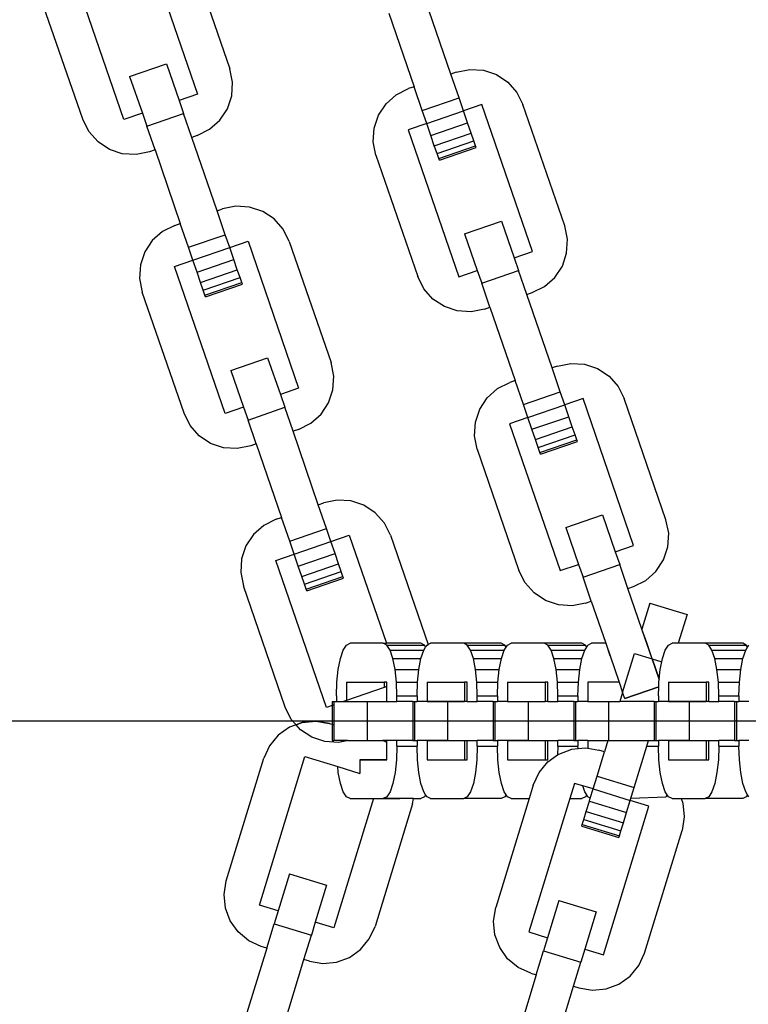
# Model space of a CAD drawing. Units: millimetres. Extents: x -12159 to 20854, y -17287 to 28769.
# Drawn here: x 11657 to 11734, y 13651 to 13756 of the extents above; entities that cross this region are included whole.
import ezdxf

# ---------------------------------------------------------------- set-up
doc = ezdxf.new("R2010")
doc.units = ezdxf.units.MM
doc.styles.add('arial', font='arial.ttf')
doc.dimstyles.new('IS_1-50(mm)', dxfattribs={"dimtxt": 300, "dimasz": 300, "dimexe": 10, "dimexo": 50, "dimgap": 30, "dimtad": 1, "dimdec": 0, "dimrnd": 0.5, "dimzin": 0, "dimtxsty": 'arial', "dimcen": 100, "dimclrd": 256, "dimclre": 256, "dimclrt": 256, "dimadec": 1, "dimazin": 0, "dimtfac": 1, "dimtdec": 0, "dimtmove": 0, "dimatfit": 3, "dimfxl": 0, "dimtolj": 1, "dimtzin": 0, "dimlwd": -1, "dimlwe": -1, "dimarcsym": 0})

# ---------------------------------------------------------------- blocks, each defined once
blk = doc.blocks.new('*D6')
at = {"transparency": 16777216}
for p, q in [((12743.59, 25203.06), (7344.67, 25203.06)), ((7354.67, 24903.06), (7354.67, -13496.94)), ((12743.59, -13796.94), (7344.67, -13796.94))]:
    blk.add_line(p, q, dxfattribs=at)
for points in [[(7304.67, 24903.06), (7404.67, 24903.06), (7354.67, 25203.06)], [(7304.67, -13496.94), (7404.67, -13496.94), (7354.67, -13796.94)]]:
    blk.add_solid(points, dxfattribs=at)
at = {"layer": 'Defpoints', "color": 0, "transparency": 16777216}
for p in [(12793.59, 25203.06), (7354.67, -13796.94), (12793.59, -13796.94)]:
    blk.add_point(p, dxfattribs=at)
at = {"transparency": 16777216, "insert": (7171.4, 5703.06), "char_height": 300, "attachment_point": 5, "rotation": 90, "style": 'arial'}
blk.add_mtext('\\A1;39000', dxfattribs=at)

msp = doc.modelspace()

# ---------------------------------------------------------------- linework, layer by layer
for p, q in [((11674.73, 13763.38), (11679.18, 13750.47)), ((11667.91, 13745.05), (11662.52, 13760.7)), ((11671.05, 13761.36), (11675.74, 13747.75)), ((11663.53, 13745.08), (11659.08, 13757.99)), ((11702.7, 13749.9), (11700.01, 13757.72)), ((11696.1, 13756.38), (11698.79, 13748.55)), ((11668.52, 13749.64), (11672.43, 13750.99)), ((11672.43, 13750.99), (11673.78, 13747.07)), ((11679.47, 13749.04), (11679.18, 13750.47)), ((11703.29, 13750.1), (11702.7, 13749.9)), ((11703.58, 13747.35), (11702.7, 13749.9)), ((11703.29, 13750.1), (11704.72, 13750.39)), ((11704.72, 13750.39), (11706.18, 13750.3)), ((11706.18, 13750.3), (11707.56, 13749.84)), ((11707.56, 13749.84), (11708.77, 13749.03)), ((11668.52, 13749.64), (11669.87, 13745.73)), ((11679.38, 13747.58), (11679.47, 13749.04)), ((11708.77, 13749.03), (11709.74, 13747.94)), ((11675.74, 13747.75), (11673.78, 13747.07)), ((11696.9, 13747.7), (11698.2, 13748.35)), ((11698.79, 13748.55), (11698.2, 13748.35)), ((11699.67, 13746.01), (11698.79, 13748.55)), ((11709.74, 13747.94), (11710.39, 13746.64)), ((11673.78, 13747.07), (11674.25, 13745.71)), ((11678.92, 13746.2), (11679.38, 13747.58)), ((11695, 13745.52), (11695.81, 13746.73)), ((11695.81, 13746.73), (11696.9, 13747.7)), ((11699.67, 13746.01), (11703.58, 13747.35)), ((11704.05, 13745.99), (11703.58, 13747.35)), ((11669.87, 13745.73), (11667.91, 13745.05)), ((11669.87, 13745.73), (11670.34, 13744.36)), ((11670.34, 13744.36), (11674.25, 13745.71)), ((11675.13, 13743.16), (11674.25, 13745.71)), ((11678.11, 13744.98), (11678.92, 13746.2)), ((11700.14, 13744.64), (11699.67, 13746.01)), ((11700.14, 13744.64), (11704.05, 13745.99)), ((11706.01, 13746.66), (11704.05, 13745.99)), ((11704.49, 13744.71), (11704.05, 13745.99)), ((11711.4, 13731.01), (11706.01, 13746.66)), ((11714.84, 13733.73), (11710.39, 13746.64)), ((11664.18, 13743.77), (11663.53, 13745.08)), ((11677.02, 13744.02), (11678.11, 13744.98)), ((11694.54, 13744.13), (11695, 13745.52)), ((11700.14, 13744.64), (11698.18, 13743.96)), ((11700.58, 13743.37), (11700.14, 13744.64)), ((11700.58, 13743.37), (11704.49, 13744.71)), ((11704.87, 13743.62), (11704.49, 13744.71)), ((11665.15, 13742.68), (11664.18, 13743.77)), ((11671.22, 13741.82), (11670.34, 13744.36)), ((11675.72, 13743.36), (11677.02, 13744.02)), ((11694.45, 13742.68), (11694.54, 13744.13)), ((11698.18, 13743.96), (11703.57, 13728.31)), ((11700.95, 13742.27), (11704.87, 13743.62)), ((11705.15, 13742.78), (11704.87, 13743.62)), ((11666.36, 13741.87), (11665.15, 13742.68)), ((11675.72, 13743.36), (11675.13, 13743.16)), ((11677.82, 13735.34), (11675.13, 13743.16)), ((11694.74, 13741.25), (11694.45, 13742.68)), ((11700.95, 13742.27), (11700.58, 13743.37)), ((11701.24, 13741.43), (11705.15, 13742.78)), ((11705.34, 13742.25), (11705.15, 13742.78)), ((11667.74, 13741.41), (11666.36, 13741.87)), ((11670.63, 13741.61), (11669.2, 13741.32)), ((11671.22, 13741.82), (11670.63, 13741.61)), ((11671.22, 13741.82), (11673.91, 13733.99)), ((11701.24, 13741.43), (11700.95, 13742.27)), ((11701.42, 13740.91), (11705.34, 13742.25)), ((11701.49, 13740.73), (11705.4, 13742.07)), ((11705.4, 13742.07), (11705.34, 13742.25)), ((11669.2, 13741.32), (11667.74, 13741.41)), ((11694.74, 13741.25), (11699.19, 13728.34)), ((11701.42, 13740.91), (11701.24, 13741.43)), ((11701.49, 13740.73), (11701.42, 13740.91)), ((11677.82, 13735.34), (11678.41, 13735.54)), ((11678.7, 13732.79), (11677.82, 13735.34)), ((11679.84, 13735.83), (11678.41, 13735.54)), ((11681.29, 13735.74), (11679.84, 13735.83)), ((11682.68, 13735.28), (11681.29, 13735.74)), ((11683.89, 13734.47), (11682.68, 13735.28)), ((11684.86, 13733.38), (11683.89, 13734.47)), ((11704.18, 13732.9), (11708.09, 13734.25)), ((11708.09, 13734.25), (11709.44, 13730.34)), ((11672.02, 13733.14), (11670.93, 13732.17)), ((11673.32, 13733.79), (11672.02, 13733.14)), ((11673.32, 13733.79), (11673.91, 13733.99)), ((11674.79, 13731.45), (11673.91, 13733.99)), ((11685.51, 13732.08), (11684.86, 13733.38)), ((11715.13, 13732.3), (11714.84, 13733.73)), ((11670.93, 13732.17), (11670.12, 13730.96)), ((11674.79, 13731.45), (11678.7, 13732.79)), ((11679.17, 13731.43), (11678.7, 13732.79)), ((11679.17, 13731.43), (11681.13, 13732.1)), ((11681.13, 13732.1), (11686.51, 13716.45)), ((11685.51, 13732.08), (11689.96, 13719.17)), ((11704.18, 13732.9), (11705.53, 13728.99)), ((11715.04, 13730.84), (11715.13, 13732.3)), ((11675.26, 13730.08), (11674.79, 13731.45)), ((11675.26, 13730.08), (11679.17, 13731.43)), ((11679.61, 13730.15), (11679.17, 13731.43)), ((11709.44, 13730.34), (11711.4, 13731.01)), ((11670.12, 13730.96), (11669.66, 13729.57)), ((11673.3, 13729.4), (11675.26, 13730.08)), ((11675.7, 13728.81), (11675.26, 13730.08)), ((11675.7, 13728.81), (11679.61, 13730.15)), ((11679.98, 13729.06), (11679.61, 13730.15)), ((11709.44, 13730.34), (11709.91, 13728.97)), ((11714.58, 13729.46), (11715.04, 13730.84)), ((11669.66, 13729.57), (11669.57, 13728.12)), ((11678.69, 13713.75), (11673.3, 13729.4)), ((11676.07, 13727.71), (11679.98, 13729.06)), ((11680.27, 13728.22), (11679.98, 13729.06)), ((11703.57, 13728.31), (11705.53, 13728.99)), ((11705.53, 13728.99), (11706, 13727.62)), ((11706, 13727.62), (11709.91, 13728.97)), ((11710.79, 13726.42), (11709.91, 13728.97)), ((11713.77, 13728.24), (11714.58, 13729.46)), ((11669.57, 13728.12), (11669.86, 13726.69)), ((11676.07, 13727.71), (11675.7, 13728.81)), ((11676.36, 13726.87), (11680.27, 13728.22)), ((11680.45, 13727.69), (11680.27, 13728.22)), ((11699.84, 13727.03), (11699.19, 13728.34)), ((11712.68, 13727.28), (11713.77, 13728.24)), ((11676.36, 13726.87), (11676.07, 13727.71)), ((11676.54, 13726.35), (11676.36, 13726.87)), ((11676.54, 13726.35), (11680.45, 13727.69)), ((11676.6, 13726.17), (11680.52, 13727.51)), ((11680.52, 13727.51), (11680.45, 13727.69)), ((11700.8, 13725.94), (11699.84, 13727.03)), ((11706.87, 13725.08), (11706, 13727.62)), ((11711.37, 13726.63), (11712.68, 13727.28)), ((11674.31, 13713.78), (11669.86, 13726.69)), ((11676.6, 13726.17), (11676.54, 13726.35)), ((11702.02, 13725.13), (11700.8, 13725.94)), ((11710.79, 13726.42), (11711.37, 13726.63)), ((11713.48, 13718.6), (11710.79, 13726.42)), ((11703.4, 13724.67), (11702.02, 13725.13)), ((11706.29, 13724.87), (11704.86, 13724.58)), ((11706.29, 13724.87), (11706.87, 13725.08)), ((11706.87, 13725.08), (11709.57, 13717.25)), ((11704.86, 13724.58), (11703.4, 13724.67)), ((11679.3, 13718.34), (11683.21, 13719.69)), ((11683.21, 13719.69), (11684.56, 13715.77)), ((11690.25, 13717.74), (11689.96, 13719.17)), ((11714.07, 13718.8), (11713.48, 13718.6)), ((11714.36, 13716.06), (11713.48, 13718.6)), ((11714.07, 13718.8), (11715.5, 13719.09)), ((11715.5, 13719.09), (11716.95, 13719)), ((11716.95, 13719), (11718.34, 13718.54)), ((11718.34, 13718.54), (11719.55, 13717.73)), ((11679.3, 13718.34), (11680.65, 13714.43)), ((11690.16, 13716.28), (11690.25, 13717.74)), ((11719.55, 13717.73), (11720.52, 13716.64)), ((11686.51, 13716.45), (11684.56, 13715.77)), ((11706.58, 13715.43), (11707.68, 13716.4)), ((11707.68, 13716.4), (11708.98, 13717.05)), ((11709.57, 13717.25), (11708.98, 13717.05)), ((11710.44, 13714.71), (11709.57, 13717.25)), ((11720.52, 13716.64), (11721.17, 13715.34)), ((11684.56, 13715.77), (11685.03, 13714.41)), ((11689.69, 13714.9), (11690.16, 13716.28)), ((11705.78, 13714.22), (11706.58, 13715.43)), ((11710.44, 13714.71), (11714.36, 13716.06)), ((11714.83, 13714.69), (11714.36, 13716.06)), ((11716.78, 13715.36), (11714.83, 13714.69)), ((11722.17, 13699.71), (11716.78, 13715.36)), ((11725.61, 13702.43), (11721.17, 13715.34)), ((11680.65, 13714.43), (11678.69, 13713.75)), ((11680.65, 13714.43), (11681.12, 13713.06)), ((11681.12, 13713.06), (11685.03, 13714.41)), ((11685.91, 13711.86), (11685.03, 13714.41)), ((11688.89, 13713.68), (11689.69, 13714.9)), ((11705.32, 13712.83), (11705.78, 13714.22)), ((11710.92, 13713.34), (11710.44, 13714.71)), ((11710.92, 13713.34), (11714.83, 13714.69)), ((11715.27, 13713.41), (11714.83, 13714.69)), ((11674.96, 13712.47), (11674.31, 13713.78)), ((11687.8, 13712.72), (11688.89, 13713.68)), ((11710.92, 13713.34), (11708.96, 13712.67)), ((11711.35, 13712.07), (11710.92, 13713.34)), ((11711.35, 13712.07), (11715.27, 13713.41)), ((11715.64, 13712.32), (11715.27, 13713.41)), ((11675.92, 13711.38), (11674.96, 13712.47)), ((11681.99, 13710.52), (11681.12, 13713.06)), ((11686.49, 13712.06), (11687.8, 13712.72)), ((11705.23, 13711.38), (11705.32, 13712.83)), ((11708.96, 13712.67), (11714.35, 13697.02)), ((11711.73, 13710.97), (11715.64, 13712.32)), ((11715.93, 13711.48), (11715.64, 13712.32)), ((11677.14, 13710.57), (11675.92, 13711.38)), ((11686.49, 13712.06), (11685.91, 13711.86)), ((11688.6, 13704.04), (11685.91, 13711.86)), ((11705.52, 13709.95), (11705.23, 13711.38)), ((11711.73, 13710.97), (11711.35, 13712.07)), ((11712.02, 13710.13), (11715.93, 13711.48)), ((11716.11, 13710.95), (11715.93, 13711.48)), ((11678.52, 13710.11), (11677.14, 13710.57)), ((11679.98, 13710.02), (11678.52, 13710.11)), ((11681.41, 13710.31), (11679.98, 13710.02)), ((11681.99, 13710.52), (11681.41, 13710.31)), ((11681.99, 13710.52), (11684.69, 13702.69)), ((11712.02, 13710.13), (11711.73, 13710.97)), ((11712.2, 13709.61), (11712.02, 13710.13)), ((11712.2, 13709.61), (11716.11, 13710.95)), ((11712.26, 13709.43), (11716.18, 13710.77)), ((11716.18, 13710.77), (11716.11, 13710.95)), ((11705.52, 13709.95), (11709.96, 13697.04)), ((11712.26, 13709.43), (11712.2, 13709.61)), ((11688.6, 13704.04), (11689.19, 13704.24)), ((11689.48, 13701.49), (11688.6, 13704.04)), ((11690.62, 13704.53), (11689.19, 13704.24)), ((11692.07, 13704.44), (11690.62, 13704.53)), ((11693.45, 13703.98), (11692.07, 13704.44)), ((11694.67, 13703.17), (11693.45, 13703.98)), ((11684.1, 13702.49), (11684.69, 13702.69)), ((11685.56, 13700.15), (11684.69, 13702.69)), ((11695.64, 13702.08), (11694.67, 13703.17)), ((11714.96, 13701.6), (11718.87, 13702.95)), ((11718.87, 13702.95), (11720.22, 13699.04)), ((11682.8, 13701.84), (11681.7, 13700.87)), ((11684.1, 13702.49), (11682.8, 13701.84)), ((11696.29, 13700.78), (11695.64, 13702.08)), ((11725.9, 13701), (11725.61, 13702.43)), ((11681.7, 13700.87), (11680.9, 13699.66)), ((11685.56, 13700.15), (11689.48, 13701.49)), ((11689.95, 13700.13), (11689.48, 13701.49)), ((11689.95, 13700.13), (11691.9, 13700.8)), ((11691.9, 13700.8), (11695.87, 13689.29)), ((11696.29, 13700.78), (11700.29, 13689.15)), ((11714.96, 13701.6), (11716.3, 13697.69)), ((11725.82, 13699.54), (11725.9, 13701)), ((11680.9, 13699.66), (11680.44, 13698.27)), ((11686.03, 13698.78), (11685.56, 13700.15)), ((11686.03, 13698.78), (11689.95, 13700.13)), ((11690.38, 13698.85), (11689.95, 13700.13)), ((11720.22, 13699.04), (11722.17, 13699.71)), ((11725.35, 13698.16), (11725.82, 13699.54)), ((11684.08, 13698.1), (11686.03, 13698.78)), ((11686.47, 13697.51), (11686.03, 13698.78)), ((11686.47, 13697.51), (11690.38, 13698.85)), ((11690.76, 13697.76), (11690.38, 13698.85)), ((11720.22, 13699.04), (11720.69, 13697.67)), ((11680.44, 13698.27), (11680.35, 13696.82)), ((11689.47, 13682.46), (11684.08, 13698.1)), ((11686.85, 13696.41), (11686.47, 13697.51)), ((11686.85, 13696.41), (11690.76, 13697.76)), ((11691.05, 13696.92), (11690.76, 13697.76)), ((11714.35, 13697.02), (11716.3, 13697.69)), ((11716.3, 13697.69), (11716.78, 13696.32)), ((11716.78, 13696.32), (11720.69, 13697.67)), ((11721.56, 13695.12), (11720.69, 13697.67)), ((11724.55, 13696.94), (11725.35, 13698.16)), ((11680.35, 13696.82), (11680.64, 13695.39)), ((11687.14, 13695.57), (11686.85, 13696.41)), ((11687.14, 13695.57), (11691.05, 13696.92)), ((11687.32, 13695.05), (11691.23, 13696.39)), ((11691.23, 13696.39), (11691.05, 13696.92)), ((11691.29, 13696.21), (11691.23, 13696.39)), ((11710.62, 13695.73), (11709.96, 13697.04)), ((11723.46, 13695.98), (11724.55, 13696.94)), ((11685.08, 13682.48), (11680.64, 13695.39)), ((11687.32, 13695.05), (11687.14, 13695.57)), ((11687.38, 13694.87), (11691.29, 13696.21)), ((11711.58, 13694.64), (11710.62, 13695.73)), ((11717.65, 13693.78), (11716.78, 13696.32)), ((11721.56, 13695.12), (11722.15, 13695.33)), ((11722.15, 13695.33), (11723.46, 13695.98)), ((11687.38, 13694.87), (11687.32, 13695.05)), ((11712.8, 13693.84), (11711.58, 13694.64)), ((11723.06, 13690.79), (11721.56, 13695.12)), ((11714.18, 13693.37), (11712.8, 13693.84)), ((11715.64, 13693.28), (11714.18, 13693.37)), ((11717.06, 13693.57), (11715.64, 13693.28)), ((11717.06, 13693.57), (11717.65, 13693.78)), ((11717.65, 13693.78), (11719.2, 13689.29)), ((11723.9, 13693.55), (11723.06, 13690.79)), ((11723.9, 13693.55), (11727.86, 13692.34)), ((11727.86, 13692.34), (11726.92, 13689.29)), ((11724.14, 13687.63), (11723.06, 13690.79)), ((11723.56, 13689.32), (11723.06, 13690.79)), ((11691.26, 13688.54), (11691.61, 13689.1)), ((11691.61, 13689.1), (11691.98, 13689.29)), ((11695.52, 13689.29), (11691.98, 13689.29)), ((11695.89, 13689.1), (11695.52, 13689.29)), ((11695.52, 13689.29), (11695.87, 13689.29)), ((11699.52, 13689.29), (11695.87, 13689.29)), ((11696.24, 13688.54), (11695.89, 13689.1)), ((11695.89, 13689.1), (11699.89, 13689.1)), ((11699.89, 13689.1), (11699.52, 13689.29)), ((11700.03, 13688.87), (11699.89, 13689.1)), ((11700.03, 13688.87), (11700.18, 13689.1)), ((11700.18, 13689.1), (11700.29, 13689.15)), ((11700.29, 13689.15), (11700.55, 13689.29)), ((11704.09, 13689.29), (11700.55, 13689.29)), ((11704.46, 13689.1), (11704.09, 13689.29)), ((11708.08, 13689.29), (11704.09, 13689.29)), ((11704.81, 13688.54), (11704.46, 13689.1)), ((11704.46, 13689.1), (11708.46, 13689.1)), ((11708.46, 13689.1), (11708.08, 13689.29)), ((11708.6, 13688.87), (11708.46, 13689.1)), ((11708.6, 13688.87), (11708.75, 13689.1)), ((11708.75, 13689.1), (11709.12, 13689.29)), ((11712.65, 13689.29), (11709.12, 13689.29)), ((11713.03, 13689.1), (11712.65, 13689.29)), ((11716.65, 13689.29), (11712.65, 13689.29)), ((11713.38, 13688.54), (11713.03, 13689.1)), ((11713.03, 13689.1), (11717.03, 13689.1)), ((11717.03, 13689.1), (11716.65, 13689.29)), ((11717.17, 13688.87), (11717.03, 13689.1)), ((11717.17, 13688.87), (11717.31, 13689.1)), ((11717.31, 13689.1), (11717.69, 13689.29)), ((11719.2, 13689.29), (11717.69, 13689.29)), ((11719.2, 13689.29), (11720.62, 13685.15)), ((11719.2, 13689.29), (11719.65, 13687.98)), ((11724.14, 13687.63), (11723.56, 13689.32)), ((11725.53, 13688.54), (11725.88, 13689.1)), ((11725.88, 13689.1), (11726.26, 13689.29)), ((11726.92, 13689.29), (11726.26, 13689.29)), ((11729.79, 13689.29), (11726.92, 13689.29)), ((11730.16, 13689.1), (11729.79, 13689.29)), ((11733.79, 13689.29), (11729.79, 13689.29)), ((11730.51, 13688.54), (11730.16, 13689.1)), ((11730.16, 13689.1), (11734.16, 13689.1)), ((11734.16, 13689.1), (11733.79, 13689.29)), ((11734.3, 13688.87), (11734.16, 13689.1)), ((11734.3, 13688.87), (11734.45, 13689.1)), ((11690.96, 13687.65), (11691.26, 13688.54)), ((11696.54, 13687.65), (11696.24, 13688.54)), ((11696.24, 13688.54), (11699.83, 13688.54)), ((11699.53, 13687.65), (11699.83, 13688.54)), ((11699.83, 13688.54), (11700.03, 13688.87)), ((11705.11, 13687.65), (11704.81, 13688.54)), ((11704.81, 13688.54), (11708.4, 13688.54)), ((11708.1, 13687.65), (11708.4, 13688.54)), ((11708.4, 13688.54), (11708.6, 13688.87)), ((11713.68, 13687.65), (11713.38, 13688.54)), ((11713.38, 13688.54), (11716.96, 13688.54)), ((11716.67, 13687.65), (11716.96, 13688.54)), ((11716.96, 13688.54), (11717.17, 13688.87)), ((11721, 13684.06), (11722.27, 13688.21)), ((11721, 13684.06), (11722.27, 13688.21)), ((11722.27, 13688.21), (11724.14, 13687.63)), ((11722.27, 13688.21), (11724.14, 13687.63)), ((11725.23, 13687.65), (11725.53, 13688.54)), ((11730.81, 13687.65), (11730.51, 13688.54)), ((11730.51, 13688.54), (11734.1, 13688.54)), ((11733.8, 13687.65), (11734.1, 13688.54)), ((11734.1, 13688.54), (11734.3, 13688.87)), ((11690.73, 13686.49), (11690.96, 13687.65)), ((11696.77, 13686.49), (11696.54, 13687.65)), ((11696.54, 13687.65), (11699.53, 13687.65)), ((11699.3, 13686.49), (11699.53, 13687.65)), ((11705.34, 13686.49), (11705.11, 13687.65)), ((11705.11, 13687.65), (11708.1, 13687.65)), ((11707.87, 13686.49), (11708.1, 13687.65)), ((11713.91, 13686.49), (11713.68, 13687.65)), ((11713.68, 13687.65), (11716.67, 13687.65)), ((11716.44, 13686.49), (11716.67, 13687.65)), ((11724.14, 13687.63), (11725.17, 13687.32)), ((11724.89, 13685.46), (11724.14, 13687.63)), ((11724.14, 13687.63), (11724.89, 13685.46)), ((11725, 13686.49), (11725.17, 13687.32)), ((11725.17, 13687.32), (11725.23, 13687.65)), ((11731.04, 13686.49), (11730.81, 13687.65)), ((11730.81, 13687.65), (11733.8, 13687.65)), ((11733.57, 13686.49), (11733.8, 13687.65)), ((11690.59, 13685.15), (11690.73, 13686.49)), ((11696.92, 13685.15), (11696.77, 13686.49)), ((11696.77, 13686.49), (11699.3, 13686.49)), ((11699.16, 13685.15), (11699.3, 13686.49)), ((11705.48, 13685.15), (11705.34, 13686.49)), ((11705.34, 13686.49), (11707.87, 13686.49)), ((11707.72, 13685.15), (11707.87, 13686.49)), ((11714.05, 13685.15), (11713.91, 13686.49)), ((11713.91, 13686.49), (11716.44, 13686.49)), ((11716.29, 13685.15), (11716.44, 13686.49)), ((11724.89, 13685.46), (11725, 13686.49)), ((11731.19, 13685.15), (11731.04, 13686.49)), ((11731.04, 13686.49), (11733.57, 13686.49)), ((11733.43, 13685.15), (11733.57, 13686.49)), ((11690.54, 13683.7), (11690.59, 13685.15)), ((11691.61, 13685.15), (11691.61, 13683.19)), ((11691.61, 13685.15), (11695.61, 13685.15)), ((11695.61, 13685.15), (11695.61, 13684.57)), ((11695.89, 13685.15), (11695.61, 13685.15)), ((11695.89, 13684.67), (11695.89, 13685.15)), ((11696.96, 13683.7), (11696.92, 13685.15)), ((11696.92, 13685.15), (11699.16, 13685.15)), ((11699.11, 13683.7), (11699.16, 13685.15)), ((11700.18, 13685.15), (11700.18, 13683.08)), ((11700.18, 13685.15), (11704.17, 13685.15)), ((11704.17, 13685.15), (11704.17, 13683.08)), ((11704.46, 13685.15), (11704.17, 13685.15)), ((11704.46, 13683.08), (11704.46, 13685.15)), ((11705.53, 13683.7), (11705.48, 13685.15)), ((11705.48, 13685.15), (11707.72, 13685.15)), ((11707.67, 13683.7), (11707.72, 13685.15)), ((11708.75, 13685.15), (11708.75, 13683.08)), ((11708.75, 13685.15), (11712.74, 13685.15)), ((11712.74, 13685.15), (11712.74, 13683.08)), ((11713.03, 13685.15), (11712.74, 13685.15)), ((11713.03, 13683.08), (11713.03, 13685.15)), ((11714.1, 13683.7), (11714.05, 13685.15)), ((11714.05, 13685.15), (11716.29, 13685.15)), ((11716.24, 13683.7), (11716.29, 13685.15)), ((11717.31, 13685.15), (11717.31, 13683.08)), ((11720.62, 13685.15), (11717.31, 13685.15)), ((11720.62, 13685.15), (11721, 13684.06)), ((11724.84, 13684.65), (11724.86, 13685.15)), ((11724.86, 13685.15), (11724.89, 13685.46)), ((11725.88, 13685.15), (11725.88, 13683.08)), ((11725.88, 13685.15), (11729.88, 13685.15)), ((11729.88, 13685.15), (11729.88, 13683.08)), ((11730.16, 13685.15), (11729.88, 13685.15)), ((11730.16, 13683.08), (11730.16, 13685.15)), ((11731.24, 13683.7), (11731.19, 13685.15)), ((11731.19, 13685.15), (11733.43, 13685.15)), ((11733.38, 13683.7), (11733.43, 13685.15)), ((11695.61, 13684.57), (11691.61, 13683.19)), ((11695.89, 13684.67), (11695.61, 13684.57)), ((11695.89, 13683.08), (11695.89, 13684.67)), ((11721, 13684.06), (11720.7, 13683.08)), ((11721.22, 13683.41), (11721, 13684.06)), ((11721.22, 13683.41), (11721, 13684.06)), ((11721.22, 13683.41), (11724.84, 13684.65)), ((11724.84, 13684.65), (11721.22, 13683.41)), ((11724.81, 13683.7), (11724.84, 13684.65)), ((11690.08, 13683.08), (11690.27, 13683.08)), ((11690.08, 13683.08), (11690.08, 13682.67)), ((11690.27, 13683.08), (11690.54, 13683.08)), ((11690.27, 13683.08), (11690.27, 13682.73)), ((11690.54, 13683.7), (11690.54, 13683.08)), ((11690.54, 13683.08), (11691.28, 13683.08)), ((11691.61, 13683.19), (11691.28, 13683.08)), ((11691.28, 13683.08), (11693.81, 13683.08)), ((11693.81, 13683.08), (11693.81, 13678.94)), ((11693.81, 13683.08), (11695.89, 13683.08)), ((11695.89, 13683.08), (11696.96, 13683.08)), ((11696.96, 13683.08), (11696.96, 13683.7)), ((11696.96, 13683.7), (11699.11, 13683.7)), ((11698.65, 13683.08), (11696.96, 13683.08)), ((11698.65, 13683.08), (11698.84, 13683.08)), ((11698.65, 13683.08), (11698.65, 13678.94)), ((11698.84, 13683.08), (11698.84, 13678.94)), ((11698.84, 13683.08), (11699.11, 13683.08)), ((11699.11, 13683.7), (11699.11, 13683.08)), ((11700.18, 13683.08), (11699.11, 13683.08)), ((11700.18, 13683.08), (11702.37, 13683.08)), ((11704.17, 13683.08), (11700.18, 13683.08)), ((11702.37, 13683.08), (11702.37, 13678.94)), ((11702.37, 13683.08), (11704.17, 13683.08)), ((11704.46, 13683.08), (11704.17, 13683.08)), ((11704.46, 13683.08), (11705.53, 13683.08)), ((11705.53, 13683.08), (11705.53, 13683.7)), ((11705.53, 13683.7), (11707.67, 13683.7)), ((11707.22, 13683.08), (11705.53, 13683.08)), ((11707.22, 13683.08), (11707.41, 13683.08)), ((11707.22, 13683.08), (11707.22, 13678.94)), ((11707.41, 13683.08), (11707.41, 13678.94)), ((11707.41, 13683.08), (11707.67, 13683.08)), ((11707.67, 13683.7), (11707.67, 13683.08)), ((11708.75, 13683.08), (11707.67, 13683.08)), ((11708.75, 13683.08), (11710.94, 13683.08)), ((11710.94, 13683.08), (11710.94, 13678.94)), ((11710.94, 13683.08), (11712.74, 13683.08)), ((11713.03, 13683.08), (11712.74, 13683.08)), ((11713.03, 13683.08), (11714.1, 13683.08)), ((11714.1, 13683.08), (11714.1, 13683.7)), ((11714.1, 13683.7), (11716.24, 13683.7)), ((11715.79, 13683.08), (11714.1, 13683.08)), ((11715.79, 13683.08), (11715.98, 13683.08)), ((11715.79, 13683.08), (11715.79, 13678.94)), ((11715.98, 13683.08), (11715.98, 13678.94)), ((11715.98, 13683.08), (11716.24, 13683.08)), ((11716.24, 13683.7), (11716.24, 13683.08)), ((11717.31, 13683.08), (11716.24, 13683.08)), ((11717.31, 13683.08), (11719.51, 13683.08)), ((11719.51, 13683.08), (11719.51, 13678.94)), ((11719.51, 13683.08), (11720.7, 13683.08)), ((11724.35, 13683.08), (11720.7, 13683.08)), ((11720.83, 13683.08), (11720.7, 13683.08)), ((11724.35, 13683.08), (11724.54, 13683.08)), ((11724.35, 13683.08), (11724.35, 13678.94)), ((11724.54, 13683.08), (11724.54, 13678.94)), ((11724.54, 13683.08), (11724.81, 13683.08)), ((11724.81, 13683.7), (11724.81, 13683.08)), ((11725.88, 13683.08), (11724.81, 13683.08)), ((11725.88, 13683.08), (11728.08, 13683.08)), ((11729.88, 13683.08), (11725.88, 13683.08)), ((11728.08, 13683.08), (11728.08, 13678.94)), ((11728.08, 13683.08), (11729.88, 13683.08)), ((11730.16, 13683.08), (11729.88, 13683.08)), ((11730.16, 13683.08), (11731.24, 13683.08)), ((11731.24, 13683.08), (11731.24, 13683.7)), ((11731.24, 13683.7), (11733.38, 13683.7)), ((11732.92, 13683.08), (11731.24, 13683.08)), ((11732.92, 13683.08), (11733.11, 13683.08)), ((11732.92, 13683.08), (11732.92, 13678.94)), ((11733.11, 13683.08), (11733.11, 13678.94)), ((11733.11, 13683.08), (11733.38, 13683.08)), ((11733.38, 13683.7), (11733.38, 13683.08)), ((11734.45, 13683.08), (11733.38, 13683.08)), ((11685.73, 13681.17), (11685.08, 13682.48)), ((11690.08, 13682.67), (11689.47, 13682.46)), ((11690.27, 13682.73), (11690.08, 13682.67)), ((11690.08, 13682.67), (11690.08, 13680.66)), ((11690.27, 13682.73), (11690.27, 13680.6)), ((11546.38, 13681.01), (11779.29, 13681.01)), ((11686.24, 13680.61), (11685.73, 13681.17)), ((11686.89, 13680.85), (11686.24, 13680.61)), ((11686.24, 13680.61), (11686.89, 13680.85)), ((11688.34, 13680.99), (11686.89, 13680.85)), ((11686.89, 13680.85), (11688.34, 13680.99)), ((11689.78, 13680.75), (11688.34, 13680.99)), ((11688.34, 13680.99), (11689.78, 13680.75)), ((11689.78, 13680.75), (11690.08, 13680.66)), ((11689.78, 13680.75), (11690.27, 13680.6)), ((11690.08, 13680.66), (11690.27, 13680.6)), ((11690.08, 13680.66), (11690.08, 13678.94)), ((11685.52, 13680.34), (11684.34, 13679.49)), ((11686.24, 13680.61), (11685.52, 13680.34)), ((11686.7, 13680.08), (11686.24, 13680.61)), ((11686.7, 13680.08), (11686.24, 13680.61)), ((11687.92, 13679.28), (11686.7, 13680.08)), ((11687.92, 13679.28), (11686.7, 13680.08)), ((11690.27, 13680.6), (11690.27, 13678.94)), ((11684.34, 13679.49), (11683.41, 13678.37)), ((11689.3, 13678.81), (11687.92, 13679.28)), ((11689.3, 13678.81), (11687.92, 13679.28)), ((11690.75, 13678.72), (11689.3, 13678.81)), ((11690.75, 13678.72), (11689.3, 13678.81)), ((11690.08, 13678.94), (11690.27, 13678.94)), ((11691.72, 13678.94), (11690.27, 13678.94)), ((11691.72, 13678.94), (11690.75, 13678.72)), ((11691.83, 13678.94), (11690.75, 13678.72)), ((11691.72, 13678.94), (11693.81, 13678.94)), ((11693.81, 13678.94), (11695.43, 13678.94)), ((11695.61, 13678.86), (11695.43, 13678.94)), ((11695.61, 13678.94), (11695.43, 13678.94)), ((11695.61, 13678.94), (11695.61, 13678.86)), ((11695.89, 13678.94), (11695.61, 13678.94)), ((11695.89, 13678.73), (11695.61, 13678.86)), ((11695.89, 13678.73), (11695.89, 13678.94)), ((11696.96, 13678.94), (11695.89, 13678.94)), ((11695.89, 13676.87), (11695.89, 13678.73)), ((11696.96, 13678.32), (11696.96, 13678.94)), ((11698.65, 13678.94), (11696.96, 13678.94)), ((11698.65, 13678.94), (11698.84, 13678.94)), ((11698.84, 13678.94), (11699.11, 13678.94)), ((11699.11, 13678.94), (11699.11, 13678.32)), ((11700.18, 13678.94), (11699.11, 13678.94)), ((11700.18, 13678.94), (11700.18, 13676.87)), ((11702.37, 13678.94), (11700.18, 13678.94)), ((11700.18, 13678.94), (11704.17, 13678.94)), ((11702.37, 13678.94), (11704.17, 13678.94)), ((11704.17, 13678.94), (11704.17, 13676.87)), ((11704.17, 13678.94), (11704.46, 13678.94)), ((11704.46, 13676.87), (11704.46, 13678.94)), ((11704.46, 13678.94), (11705.53, 13678.94)), ((11705.53, 13678.32), (11705.53, 13678.94)), ((11707.22, 13678.94), (11705.53, 13678.94)), ((11707.22, 13678.94), (11707.41, 13678.94)), ((11707.41, 13678.94), (11707.67, 13678.94)), ((11707.67, 13678.94), (11707.67, 13678.32)), ((11708.75, 13678.94), (11707.67, 13678.94)), ((11708.75, 13678.94), (11708.75, 13676.87)), ((11710.94, 13678.94), (11708.75, 13678.94)), ((11708.75, 13678.94), (11712.74, 13678.94)), ((11710.94, 13678.94), (11712.74, 13678.94)), ((11712.74, 13678.94), (11713.03, 13678.94)), ((11712.74, 13678.94), (11712.74, 13676.87)), ((11713.03, 13676.87), (11713.03, 13678.94)), ((11713.03, 13678.94), (11714.1, 13678.94)), ((11714.1, 13678.32), (11714.1, 13678.94)), ((11715.79, 13678.94), (11714.1, 13678.94)), ((11715.79, 13678.94), (11715.98, 13678.94)), ((11715.98, 13678.94), (11716.24, 13678.94)), ((11716.24, 13678.94), (11716.24, 13678.32)), ((11717.31, 13678.94), (11716.24, 13678.94)), ((11717.31, 13678.94), (11717.31, 13678.1)), ((11717.31, 13678.94), (11719.43, 13678.94)), ((11717.31, 13678.94), (11719.43, 13678.94)), ((11719.43, 13678.94), (11719.06, 13677.72)), ((11719.43, 13678.94), (11719.51, 13678.94)), ((11719.43, 13678.94), (11720.83, 13678.94)), ((11719.51, 13678.94), (11723.76, 13678.94)), ((11723.57, 13678.32), (11723.76, 13678.94)), ((11723.76, 13678.94), (11724.35, 13678.94)), ((11724.35, 13678.94), (11724.54, 13678.94)), ((11724.54, 13678.94), (11724.81, 13678.94)), ((11724.81, 13678.94), (11724.81, 13678.32)), ((11725.88, 13678.94), (11724.81, 13678.94)), ((11725.88, 13678.94), (11725.88, 13676.87)), ((11728.08, 13678.94), (11725.88, 13678.94)), ((11725.88, 13678.94), (11729.88, 13678.94)), ((11728.08, 13678.94), (11729.88, 13678.94)), ((11729.88, 13678.94), (11729.88, 13676.87)), ((11729.88, 13678.94), (11730.16, 13678.94)), ((11730.16, 13676.87), (11730.16, 13678.94)), ((11730.16, 13678.94), (11731.24, 13678.94)), ((11731.24, 13678.32), (11731.24, 13678.94)), ((11732.92, 13678.94), (11731.24, 13678.94)), ((11732.92, 13678.94), (11733.11, 13678.94)), ((11733.11, 13678.94), (11733.38, 13678.94)), ((11733.38, 13678.94), (11733.38, 13678.32)), ((11734.45, 13678.94), (11733.38, 13678.94)), ((11683.41, 13678.37), (11682.8, 13677.04)), ((11696.96, 13678.32), (11696.92, 13676.88)), ((11696.96, 13678.32), (11699.11, 13678.32)), ((11699.16, 13676.88), (11699.11, 13678.32)), ((11705.53, 13678.32), (11705.48, 13676.88)), ((11705.53, 13678.32), (11707.67, 13678.32)), ((11707.72, 13676.88), (11707.67, 13678.32)), ((11714.1, 13678.32), (11714.07, 13677.39)), ((11714.07, 13677.39), (11714.21, 13677.49)), ((11714.1, 13678.32), (11716.24, 13678.32)), ((11714.21, 13677.49), (11715.58, 13678)), ((11715.58, 13678), (11716.25, 13678.07)), ((11716.25, 13678.07), (11716.24, 13678.32)), ((11716.25, 13678.07), (11717.03, 13678.14)), ((11717.03, 13678.14), (11717.31, 13678.1)), ((11717.31, 13678.1), (11718.47, 13677.9)), ((11718.27, 13675.15), (11719.06, 13677.72)), ((11719.06, 13677.72), (11718.47, 13677.9)), ((11722.23, 13673.94), (11723.57, 13678.32)), ((11723.57, 13678.32), (11724.81, 13678.32)), ((11724.86, 13676.88), (11724.81, 13678.32)), ((11731.24, 13678.32), (11731.19, 13676.88)), ((11731.24, 13678.32), (11733.38, 13678.32)), ((11733.43, 13676.88), (11733.38, 13678.32)), ((11678.81, 13663.98), (11682.8, 13677.04)), ((11682.34, 13661.39), (11687.18, 13677.22)), ((11687.18, 13677.22), (11690.67, 13676.15)), ((11693.01, 13676.87), (11695.89, 13676.87)), ((11693.01, 13676.87), (11693.01, 13675.43)), ((11695.89, 13676.87), (11693.01, 13676.87)), ((11696.92, 13676.88), (11696.77, 13675.53)), ((11699.3, 13675.53), (11699.16, 13676.88)), ((11700.18, 13676.87), (11704.17, 13676.87)), ((11704.17, 13676.87), (11704.46, 13676.87)), ((11705.48, 13676.88), (11705.34, 13675.53)), ((11707.87, 13675.53), (11707.72, 13676.88)), ((11708.75, 13676.87), (11712.74, 13676.87)), ((11712.1, 13675.52), (11713.02, 13676.65)), ((11712.74, 13676.87), (11713.03, 13676.87)), ((11713.02, 13676.65), (11714.07, 13677.39)), ((11725, 13675.53), (11724.86, 13676.88)), ((11725.88, 13676.87), (11729.88, 13676.87)), ((11729.88, 13676.87), (11730.16, 13676.87)), ((11731.19, 13676.88), (11731.04, 13675.53)), ((11733.57, 13675.53), (11733.43, 13676.88)), ((11690.73, 13675.53), (11690.67, 13676.15)), ((11690.67, 13676.15), (11693.01, 13675.43)), ((11690.96, 13674.37), (11690.73, 13675.53)), ((11696.77, 13675.53), (11696.54, 13674.37)), ((11699.53, 13674.37), (11699.3, 13675.53)), ((11705.34, 13675.53), (11705.11, 13674.37)), ((11708.1, 13674.37), (11707.87, 13675.53)), ((11711.49, 13674.19), (11712.1, 13675.52)), ((11725.23, 13674.37), (11725, 13675.53)), ((11731.04, 13675.53), (11730.81, 13674.37)), ((11733.8, 13674.37), (11733.57, 13675.53)), ((11691.26, 13673.48), (11690.96, 13674.37)), ((11696.54, 13674.37), (11696.24, 13673.48)), ((11699.83, 13673.48), (11699.53, 13674.37)), ((11705.11, 13674.37), (11704.81, 13673.48)), ((11708.4, 13673.48), (11708.1, 13674.37)), ((11715.87, 13674.37), (11715.37, 13672.74)), ((11716.76, 13674.1), (11715.87, 13674.37)), ((11717.85, 13673.77), (11718.27, 13675.15)), ((11718.27, 13675.15), (11722.23, 13673.94)), ((11725.53, 13673.48), (11725.23, 13674.37)), ((11730.81, 13674.37), (11730.51, 13673.48)), ((11734.1, 13673.48), (11733.8, 13674.37)), ((11691.61, 13672.93), (11691.26, 13673.48)), ((11696.24, 13673.48), (11695.89, 13672.93)), ((11700.03, 13673.16), (11699.83, 13673.48)), ((11704.81, 13673.48), (11704.46, 13672.93)), ((11708.6, 13673.16), (11708.4, 13673.48)), ((11711.49, 13674.19), (11711.04, 13672.74)), ((11716.96, 13673.48), (11716.76, 13674.1)), ((11717.85, 13673.77), (11716.76, 13674.1)), ((11717.17, 13673.16), (11716.96, 13673.48)), ((11717.56, 13672.8), (11717.85, 13673.77)), ((11717.85, 13673.77), (11721.81, 13672.56)), ((11721.81, 13672.56), (11722.23, 13673.94)), ((11725.74, 13673.16), (11725.53, 13673.48)), ((11730.51, 13673.48), (11730.16, 13672.93)), ((11734.3, 13673.16), (11734.1, 13673.48)), ((11694.47, 13672.74), (11690.26, 13658.97)), ((11691.98, 13672.74), (11691.61, 13672.93)), ((11691.98, 13672.74), (11694.47, 13672.74)), ((11694.47, 13672.74), (11695.52, 13672.74)), ((11694.47, 13672.74), (11697.29, 13672.74)), ((11695.89, 13672.93), (11695.52, 13672.74)), ((11698.72, 13672.74), (11695.52, 13672.74)), ((11698.63, 13672.2), (11698.72, 13672.74)), ((11698.72, 13672.74), (11699.52, 13672.74)), ((11699.89, 13672.93), (11699.52, 13672.74)), ((11700.03, 13673.16), (11699.89, 13672.93)), ((11700.18, 13672.93), (11700.03, 13673.16)), ((11700.55, 13672.74), (11700.18, 13672.93)), ((11700.55, 13672.74), (11704.09, 13672.74)), ((11704.46, 13672.93), (11704.09, 13672.74)), ((11708.08, 13672.74), (11704.09, 13672.74)), ((11711.04, 13672.74), (11707.5, 13661.14)), ((11708.46, 13672.93), (11708.08, 13672.74)), ((11708.6, 13673.16), (11708.46, 13672.93)), ((11708.75, 13672.93), (11708.6, 13673.16)), ((11709.12, 13672.74), (11708.75, 13672.93)), ((11709.12, 13672.74), (11711.04, 13672.74)), ((11715.37, 13672.74), (11711.03, 13658.54)), ((11715.37, 13672.74), (11716.65, 13672.74)), ((11717.03, 13672.93), (11716.65, 13672.74)), ((11717.17, 13673.16), (11717.03, 13672.93)), ((11717.12, 13671.37), (11717.46, 13672.48)), ((11717.31, 13672.93), (11717.17, 13673.16)), ((11717.56, 13672.8), (11717.31, 13672.93)), ((11717.46, 13672.48), (11717.56, 13672.8)), ((11717.46, 13672.48), (11721.41, 13671.27)), ((11721.41, 13671.27), (11721.81, 13672.56)), ((11723.79, 13671.95), (11721.81, 13672.56)), ((11721.88, 13672.8), (11725.59, 13672.93)), ((11725.74, 13673.16), (11725.59, 13672.93)), ((11725.88, 13672.93), (11725.74, 13673.16)), ((11726.26, 13672.74), (11725.88, 13672.93)), ((11726.26, 13672.74), (11727.24, 13672.74)), ((11727.24, 13672.74), (11727.42, 13672.25)), ((11727.24, 13672.74), (11729.79, 13672.74)), ((11730.16, 13672.93), (11729.79, 13672.74)), ((11733.79, 13672.74), (11729.79, 13672.74)), ((11734.16, 13672.93), (11733.79, 13672.74)), ((11734.3, 13673.16), (11734.16, 13672.93)), ((11734.45, 13672.93), (11734.3, 13673.16)), ((11698.63, 13672.2), (11694.64, 13659.14)), ((11716.86, 13670.52), (11717.12, 13671.37)), ((11717.12, 13671.37), (11721.08, 13670.16)), ((11718.95, 13656.12), (11723.79, 13671.95)), ((11721.08, 13670.16), (11721.41, 13671.27)), ((11727.42, 13672.25), (11727.56, 13670.79)), ((11716.7, 13669.99), (11716.86, 13670.52)), ((11716.86, 13670.52), (11720.82, 13669.31)), ((11720.82, 13669.31), (11721.08, 13670.16)), ((11727.56, 13670.79), (11727.32, 13669.36)), ((11716.64, 13669.81), (11716.7, 13669.99)), ((11716.64, 13669.81), (11720.6, 13668.6)), ((11716.7, 13669.99), (11720.65, 13668.78)), ((11720.65, 13668.78), (11720.82, 13669.31)), ((11723.33, 13656.3), (11727.32, 13669.36)), ((11720.6, 13668.6), (11720.65, 13668.78)), ((11678.57, 13662.54), (11678.81, 13663.98)), ((11685.53, 13664.74), (11684.32, 13660.78)), ((11685.53, 13664.74), (11689.49, 13663.53)), ((11689.49, 13663.53), (11688.28, 13659.57)), ((11678.71, 13661.09), (11678.57, 13662.54)), ((11714.22, 13661.89), (11713.01, 13657.93)), ((11714.22, 13661.89), (11718.18, 13660.68)), ((11679.22, 13659.73), (11678.71, 13661.09)), ((11684.32, 13660.78), (11682.34, 13661.39)), ((11684.32, 13660.78), (11683.9, 13659.4)), ((11707.26, 13659.7), (11707.5, 13661.14)), ((11680.07, 13658.54), (11679.22, 13659.73)), ((11707.4, 13658.25), (11707.26, 13659.7)), ((11718.18, 13660.68), (11716.97, 13656.72)), ((11683.11, 13656.82), (11683.9, 13659.4)), ((11683.9, 13659.4), (11687.86, 13658.19)), ((11688.28, 13659.57), (11687.86, 13658.19)), ((11690.26, 13658.97), (11688.28, 13659.57)), ((11694.03, 13657.82), (11694.64, 13659.14)), ((11681.19, 13657.61), (11680.07, 13658.54)), ((11682.52, 13657.01), (11681.19, 13657.61)), ((11687.07, 13655.61), (11687.86, 13658.19)), ((11693.11, 13656.69), (11694.03, 13657.82)), ((11707.91, 13656.88), (11707.4, 13658.25)), ((11711.03, 13658.54), (11713.01, 13657.93)), ((11713.01, 13657.93), (11712.59, 13656.55)), ((11683.11, 13656.82), (11680.69, 13648.91)), ((11683.11, 13656.82), (11682.52, 13657.01)), ((11691.92, 13655.84), (11693.11, 13656.69)), ((11708.75, 13655.69), (11707.91, 13656.88)), ((11711.8, 13653.98), (11712.59, 13656.55)), ((11712.59, 13656.55), (11716.54, 13655.34)), ((11716.97, 13656.72), (11716.54, 13655.34)), ((11716.97, 13656.72), (11718.95, 13656.12)), ((11684.65, 13647.7), (11687.07, 13655.61)), ((11687.66, 13655.43), (11687.07, 13655.61)), ((11690.55, 13655.33), (11691.92, 13655.84)), ((11709.88, 13654.77), (11708.75, 13655.69)), ((11722.72, 13654.97), (11723.33, 13656.3)), ((11687.66, 13655.43), (11689.1, 13655.19)), ((11689.1, 13655.19), (11690.55, 13655.33)), ((11711.21, 13654.16), (11709.88, 13654.77)), ((11715.76, 13652.77), (11716.54, 13655.34)), ((11721.79, 13653.84), (11722.72, 13654.97)), ((11711.8, 13653.98), (11709.38, 13646.07)), ((11711.21, 13654.16), (11711.8, 13653.98)), ((11720.61, 13653), (11721.79, 13653.84)), ((11713.34, 13644.86), (11715.76, 13652.77)), ((11715.76, 13652.77), (11716.35, 13652.59)), ((11716.35, 13652.59), (11717.79, 13652.35)), ((11717.79, 13652.35), (11719.24, 13652.49)), ((11719.24, 13652.49), (11720.61, 13653))]:
    msp.add_line(p, q)

# ---------------------------------------------------------------- dimensions: what is measured, and where the dimension line sits
dim = msp.add_linear_dim(base=(7354.67, -13796.94), p1=(12793.59, 25203.06), p2=(12793.59, -13796.94), angle=90, dimstyle='IS_1-50(mm)')
dim.commit()
dim.dimension.update_dxf_attribs({"geometry": '*D6', "text_midpoint": (7171.4, 5703.06)})

doc.saveas('drawing.dxf')
